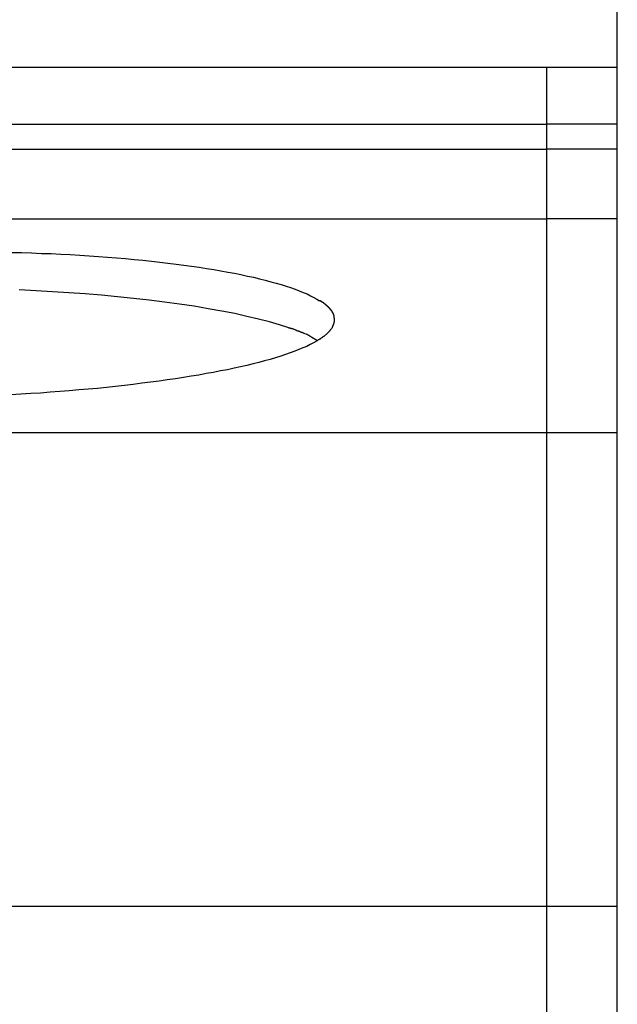
# Model space of a CAD drawing. Extents: x -64 to 64, y -35 to 35.
# Drawn here: x -16 to -16, y -3 to -2 of the extents above; entities that cross this region are included whole.
import ezdxf

# ---------------------------------------------------------------- set-up
doc = ezdxf.new("R2010")
doc.units = 0
doc.layers.get('0').update_dxf_attribs({"linetype": 'CONTINUOUS'})

msp = doc.modelspace()

# ---------------------------------------------------------------- linework, layer by layer
at = {"color": 0}
for points in [[(-15.5655, -8.0527), (-15.5655, -2.2779)], [(-15.6155, -2.3764), (-17.5339, -2.3764)], [(-15.5655, -2.3764), (-15.6155, -2.3764)], [(-15.6155, -2.3764), (-15.6155, -2.4164)], [(-17.5556, -2.4164), (-15.6155, -2.4164)], [(-15.6155, -2.4164), (-15.6155, -2.434)], [(-15.5655, -2.4164), (-15.6155, -2.4164)], [(-17.5556, -2.434), (-15.6155, -2.434)], [(-15.6155, -2.434), (-15.6155, -2.4832)], [(-15.5655, -2.434), (-15.6155, -2.434)], [(-17.5781, -2.4832), (-15.6155, -2.4832)], [(-15.5655, -2.4832), (-15.6155, -2.4832)], [(-15.6155, -2.4832), (-15.6155, -2.6342)], [(-15.9936, -2.507), (-15.9866, -2.5071), (-15.9796, -2.5074), (-15.9726, -2.5077), (-15.9657, -2.5079), (-15.9589, -2.5082), (-15.9522, -2.5086), (-15.9454, -2.509), (-15.9388, -2.5094), (-15.9322, -2.5099), (-15.9258, -2.5104), (-15.9194, -2.5108), (-15.9131, -2.5114), (-15.9069, -2.512), (-15.9008, -2.5126), (-15.8948, -2.5132), (-15.8889, -2.5138), (-15.8831, -2.5145), (-15.8774, -2.5153), (-15.8718, -2.516), (-15.8664, -2.5168), (-15.8611, -2.5175), (-15.8558, -2.5183), (-15.8507, -2.5191), (-15.8457, -2.52), (-15.8408, -2.5209), (-15.8361, -2.5218), (-15.8315, -2.5227), (-15.827, -2.5237), (-15.8226, -2.5246), (-15.8185, -2.5256), (-15.8144, -2.5267), (-15.8104, -2.5277), (-15.8067, -2.5287), (-15.8031, -2.5298), (-15.7996, -2.5308), (-15.7964, -2.5319), (-15.7933, -2.5331), (-15.7904, -2.5342), (-15.7875, -2.5353), (-15.7848, -2.5364), (-15.7824, -2.5376), (-15.7801, -2.5388), (-15.7779, -2.54), (-15.7759, -2.5412)], [(-15.7976, -2.5604), (-15.8042, -2.5582), (-15.8114, -2.5561), (-15.819, -2.5541), (-15.8273, -2.5522), (-15.8359, -2.5503), (-15.8451, -2.5485), (-15.8547, -2.5468), (-15.8646, -2.5451), (-15.8749, -2.5436), (-15.8855, -2.5422), (-15.8963, -2.5408), (-15.9074, -2.5396), (-15.9187, -2.5384), (-15.9301, -2.5373), (-15.9416, -2.5364), (-15.9532, -2.5355), (-15.9647, -2.5348), (-15.9763, -2.5341), (-15.9882, -2.5335)], [(-15.7741, -2.5424), (-15.7741, -2.5424), (-15.7741, -2.5421), (-15.7741, -2.5421), (-15.7741, -2.542), (-15.7744, -2.542), (-15.7744, -2.5417), (-15.7747, -2.5417), (-15.7747, -2.5417), (-15.775, -2.5417), (-15.775, -2.5414), (-15.7752, -2.5414), (-15.7752, -2.5413), (-15.7755, -2.5413), (-15.7755, -2.5412), (-15.7757, -2.5412), (-15.7757, -2.5412), (-15.776, -2.5412)], [(-15.7741, -2.5424), (-15.7741, -2.5424), (-15.7741, -2.5421), (-15.7741, -2.5421), (-15.7741, -2.542), (-15.7744, -2.542), (-15.7744, -2.5417), (-15.7747, -2.5417), (-15.7747, -2.5417), (-15.775, -2.5417), (-15.775, -2.5414), (-15.7752, -2.5414), (-15.7752, -2.5413), (-15.7755, -2.5413), (-15.7755, -2.5412), (-15.7757, -2.5412), (-15.7757, -2.5412), (-15.776, -2.5412)], [(-15.7726, -2.5434), (-15.7726, -2.5434), (-15.7726, -2.5431), (-15.7726, -2.5431), (-15.7726, -2.543), (-15.7729, -2.543), (-15.7729, -2.5427), (-15.773, -2.5427), (-15.773, -2.5427), (-15.7733, -2.5427), (-15.7733, -2.5424), (-15.7733, -2.5424), (-15.7733, -2.5424), (-15.7736, -2.5424), (-15.7736, -2.5423), (-15.7738, -2.5423), (-15.7738, -2.5423), (-15.7741, -2.5423)], [(-15.7726, -2.5434), (-15.7726, -2.5434), (-15.7726, -2.5431), (-15.7726, -2.5431), (-15.7726, -2.543), (-15.7729, -2.543), (-15.7729, -2.5427), (-15.773, -2.5427), (-15.773, -2.5427), (-15.7733, -2.5427), (-15.7733, -2.5424), (-15.7733, -2.5424), (-15.7733, -2.5424), (-15.7736, -2.5424), (-15.7736, -2.5423), (-15.7738, -2.5423), (-15.7738, -2.5423), (-15.7741, -2.5423)], [(-15.7711, -2.5448), (-15.7711, -2.5448), (-15.7711, -2.5445), (-15.7711, -2.5445), (-15.7711, -2.5443), (-15.7714, -2.5443), (-15.7714, -2.544), (-15.7714, -2.544), (-15.7714, -2.544), (-15.7717, -2.544), (-15.7717, -2.5437), (-15.7717, -2.5437), (-15.7717, -2.5437), (-15.772, -2.5437), (-15.772, -2.5435), (-15.7722, -2.5435), (-15.7722, -2.5435), (-15.7725, -2.5435)], [(-15.7711, -2.5448), (-15.7711, -2.5448), (-15.7711, -2.5445), (-15.7711, -2.5445), (-15.7711, -2.5443), (-15.7714, -2.5443), (-15.7714, -2.544), (-15.7714, -2.544), (-15.7714, -2.544), (-15.7717, -2.544), (-15.7717, -2.5437), (-15.7717, -2.5437), (-15.7717, -2.5437), (-15.772, -2.5437), (-15.772, -2.5435), (-15.7722, -2.5435), (-15.7722, -2.5435), (-15.7725, -2.5435)], [(-15.7697, -2.546), (-15.7697, -2.546), (-15.7697, -2.5457), (-15.7697, -2.5457), (-15.7697, -2.5455), (-15.77, -2.5455), (-15.77, -2.5452), (-15.77, -2.5452), (-15.77, -2.5452), (-15.7703, -2.5452), (-15.7703, -2.5449), (-15.7703, -2.5449), (-15.7703, -2.5449), (-15.7706, -2.5449), (-15.7706, -2.5447), (-15.7708, -2.5447), (-15.7708, -2.5447), (-15.7711, -2.5447)], [(-15.7697, -2.546), (-15.7697, -2.546), (-15.7697, -2.5457), (-15.7697, -2.5457), (-15.7697, -2.5455), (-15.77, -2.5455), (-15.77, -2.5452), (-15.77, -2.5452), (-15.77, -2.5452), (-15.7703, -2.5452), (-15.7703, -2.5449), (-15.7703, -2.5449), (-15.7703, -2.5449), (-15.7706, -2.5449), (-15.7706, -2.5447), (-15.7708, -2.5447), (-15.7708, -2.5447), (-15.7711, -2.5447)], [(-15.7686, -2.5472), (-15.7686, -2.5472), (-15.7686, -2.5469), (-15.7686, -2.5469), (-15.7686, -2.5468), (-15.7688, -2.5468), (-15.7688, -2.5465), (-15.7688, -2.5465), (-15.7688, -2.5465), (-15.7691, -2.5465), (-15.7691, -2.5462), (-15.7691, -2.5462), (-15.7691, -2.5462), (-15.7694, -2.5462), (-15.7694, -2.546), (-15.7694, -2.546), (-15.7694, -2.546), (-15.7697, -2.546)], [(-15.7686, -2.5472), (-15.7686, -2.5472), (-15.7686, -2.5469), (-15.7686, -2.5469), (-15.7686, -2.5468), (-15.7688, -2.5468), (-15.7688, -2.5465), (-15.7688, -2.5465), (-15.7688, -2.5465), (-15.7691, -2.5465), (-15.7691, -2.5462), (-15.7691, -2.5462), (-15.7691, -2.5462), (-15.7694, -2.5462), (-15.7694, -2.546), (-15.7694, -2.546), (-15.7694, -2.546), (-15.7697, -2.546)], [(-15.7677, -2.5484), (-15.7677, -2.5484), (-15.7677, -2.5481), (-15.7677, -2.5481), (-15.7677, -2.548), (-15.7678, -2.548), (-15.7678, -2.5477), (-15.7678, -2.5477), (-15.7678, -2.5477), (-15.7681, -2.5477), (-15.7681, -2.5474), (-15.7681, -2.5474), (-15.7681, -2.5474), (-15.7683, -2.5474), (-15.7683, -2.5471), (-15.7683, -2.5471), (-15.7683, -2.5471), (-15.7686, -2.5471)], [(-15.7677, -2.5484), (-15.7677, -2.5484), (-15.7677, -2.5481), (-15.7677, -2.5481), (-15.7677, -2.548), (-15.7678, -2.548), (-15.7678, -2.5477), (-15.7678, -2.5477), (-15.7678, -2.5477), (-15.7681, -2.5477), (-15.7681, -2.5474), (-15.7681, -2.5474), (-15.7681, -2.5474), (-15.7683, -2.5474), (-15.7683, -2.5471), (-15.7683, -2.5471), (-15.7683, -2.5471), (-15.7686, -2.5471)], [(-15.7667, -2.5497), (-15.7667, -2.5497), (-15.7667, -2.5494), (-15.7667, -2.5494), (-15.7667, -2.5492), (-15.7668, -2.5492), (-15.7668, -2.5489), (-15.7668, -2.5489), (-15.7668, -2.5489), (-15.7671, -2.5489), (-15.7671, -2.5486), (-15.7671, -2.5486), (-15.7671, -2.5486), (-15.7673, -2.5486), (-15.7673, -2.5484), (-15.7673, -2.5484), (-15.7673, -2.5484), (-15.7676, -2.5484)], [(-15.7667, -2.5497), (-15.7667, -2.5497), (-15.7667, -2.5494), (-15.7667, -2.5494), (-15.7667, -2.5492), (-15.7668, -2.5492), (-15.7668, -2.5489), (-15.7668, -2.5489), (-15.7668, -2.5489), (-15.7671, -2.5489), (-15.7671, -2.5486), (-15.7671, -2.5486), (-15.7671, -2.5486), (-15.7673, -2.5486), (-15.7673, -2.5484), (-15.7673, -2.5484), (-15.7673, -2.5484), (-15.7676, -2.5484)], [(-15.7662, -2.5509), (-15.7662, -2.5509), (-15.7662, -2.5506), (-15.7662, -2.5506), (-15.7662, -2.5506), (-15.7662, -2.5506), (-15.7662, -2.5503), (-15.7662, -2.5503), (-15.7662, -2.5503), (-15.7664, -2.5503), (-15.7664, -2.55), (-15.7664, -2.55), (-15.7664, -2.55), (-15.7665, -2.55), (-15.7665, -2.5497), (-15.7665, -2.5497), (-15.7665, -2.5497), (-15.7668, -2.5497)], [(-15.7662, -2.5509), (-15.7662, -2.5509), (-15.7662, -2.5506), (-15.7662, -2.5506), (-15.7662, -2.5506), (-15.7662, -2.5506), (-15.7662, -2.5503), (-15.7662, -2.5503), (-15.7662, -2.5503), (-15.7664, -2.5503), (-15.7664, -2.55), (-15.7664, -2.55), (-15.7664, -2.55), (-15.7665, -2.55), (-15.7665, -2.5497), (-15.7665, -2.5497), (-15.7665, -2.5497), (-15.7668, -2.5497)], [(-15.7657, -2.5522), (-15.7657, -2.5522), (-15.7657, -2.5519), (-15.7657, -2.5519), (-15.7657, -2.5518), (-15.7657, -2.5518), (-15.7657, -2.5515), (-15.7657, -2.5515), (-15.7657, -2.5515), (-15.7659, -2.5515), (-15.7659, -2.5512), (-15.7659, -2.5512), (-15.7659, -2.5512), (-15.7659, -2.5512), (-15.7659, -2.5509), (-15.7659, -2.5509), (-15.7659, -2.5509), (-15.7662, -2.5509)], [(-15.7657, -2.5522), (-15.7657, -2.5522), (-15.7657, -2.5519), (-15.7657, -2.5519), (-15.7657, -2.5518), (-15.7657, -2.5518), (-15.7657, -2.5515), (-15.7657, -2.5515), (-15.7657, -2.5515), (-15.7659, -2.5515), (-15.7659, -2.5512), (-15.7659, -2.5512), (-15.7659, -2.5512), (-15.7659, -2.5512), (-15.7659, -2.5509), (-15.7659, -2.5509), (-15.7659, -2.5509), (-15.7662, -2.5509)], [(-15.7656, -2.5534), (-15.7656, -2.5534), (-15.7656, -2.5531), (-15.7656, -2.5531), (-15.7656, -2.5531), (-15.7656, -2.5531), (-15.7656, -2.5528), (-15.7656, -2.5528), (-15.7656, -2.5528), (-15.7656, -2.5528), (-15.7656, -2.5525), (-15.7656, -2.5525), (-15.7656, -2.5525), (-15.7656, -2.5525), (-15.7656, -2.5522), (-15.7656, -2.5522), (-15.7656, -2.5522), (-15.7658, -2.5522)], [(-15.7656, -2.5534), (-15.7656, -2.5534), (-15.7656, -2.5531), (-15.7656, -2.5531), (-15.7656, -2.5531), (-15.7656, -2.5531), (-15.7656, -2.5528), (-15.7656, -2.5528), (-15.7656, -2.5528), (-15.7656, -2.5528), (-15.7656, -2.5525), (-15.7656, -2.5525), (-15.7656, -2.5525), (-15.7656, -2.5525), (-15.7656, -2.5522), (-15.7656, -2.5522), (-15.7656, -2.5522), (-15.7658, -2.5522)], [(-15.7655, -2.5547), (-15.7655, -2.5547), (-15.7655, -2.5547), (-15.7655, -2.5547), (-15.7655, -2.5547), (-15.7655, -2.5547), (-15.7655, -2.5547), (-15.7655, -2.5547), (-15.7655, -2.5547), (-15.7655, -2.5547), (-15.7655, -2.5547), (-15.7655, -2.5547), (-15.7655, -2.5547), (-15.7655, -2.5547), (-15.7655, -2.5547), (-15.7655, -2.5547), (-15.7655, -2.5547), (-15.7655, -2.5547), (-15.7655, -2.5547), (-15.7655, -2.5544), (-15.7655, -2.5544), (-15.7655, -2.5543), (-15.7655, -2.5543), (-15.7655, -2.554), (-15.7655, -2.554), (-15.7655, -2.554), (-15.7655, -2.554), (-15.7655, -2.5537), (-15.7655, -2.5537), (-15.7655, -2.5537), (-15.7655, -2.5537), (-15.7655, -2.5534), (-15.7655, -2.5534), (-15.7655, -2.5534), (-15.7656, -2.5534)], [(-15.7655, -2.5547), (-15.7655, -2.5547), (-15.7655, -2.5547), (-15.7655, -2.5547), (-15.7655, -2.5547), (-15.7655, -2.5547), (-15.7655, -2.5547), (-15.7655, -2.5547), (-15.7655, -2.5547), (-15.7655, -2.5547), (-15.7655, -2.5547), (-15.7655, -2.5547), (-15.7655, -2.5547), (-15.7655, -2.5547), (-15.7655, -2.5547), (-15.7655, -2.5547), (-15.7655, -2.5547), (-15.7655, -2.5547), (-15.7655, -2.5547), (-15.7655, -2.5544), (-15.7655, -2.5544), (-15.7655, -2.5543), (-15.7655, -2.5543), (-15.7655, -2.554), (-15.7655, -2.554), (-15.7655, -2.554), (-15.7655, -2.554), (-15.7655, -2.5537), (-15.7655, -2.5537), (-15.7655, -2.5537), (-15.7655, -2.5537), (-15.7655, -2.5534), (-15.7655, -2.5534), (-15.7655, -2.5534), (-15.7656, -2.5534)], [(-15.7918, -2.5627), (-15.7918, -2.5627), (-15.7919, -2.5624), (-15.7922, -2.5623), (-15.7925, -2.562), (-15.7929, -2.562), (-15.7932, -2.5617), (-15.7938, -2.5616), (-15.7941, -2.5613), (-15.7947, -2.5613), (-15.795, -2.561), (-15.7955, -2.561), (-15.7958, -2.5607), (-15.7964, -2.5607), (-15.7967, -2.5605), (-15.7971, -2.5605), (-15.7974, -2.5605), (-15.7978, -2.5605)], [(-15.7918, -2.5627), (-15.7918, -2.5627), (-15.7919, -2.5624), (-15.7922, -2.5623), (-15.7925, -2.562), (-15.7929, -2.562), (-15.7932, -2.5617), (-15.7938, -2.5616), (-15.7941, -2.5613), (-15.7947, -2.5613), (-15.795, -2.561), (-15.7955, -2.561), (-15.7958, -2.5607), (-15.7964, -2.5607), (-15.7967, -2.5605), (-15.7971, -2.5605), (-15.7974, -2.5605), (-15.7978, -2.5605)], [(-15.7676, -2.5609), (-15.7676, -2.5609), (-15.7673, -2.5606), (-15.7673, -2.5606), (-15.7673, -2.5606), (-15.7673, -2.5606), (-15.7671, -2.5603), (-15.7671, -2.5603), (-15.7671, -2.5603), (-15.7671, -2.5603), (-15.7668, -2.56), (-15.7668, -2.56), (-15.7668, -2.56), (-15.7668, -2.56), (-15.7668, -2.5597), (-15.7668, -2.5597), (-15.7668, -2.5597), (-15.7668, -2.5597)], [(-15.7676, -2.5609), (-15.7676, -2.5609), (-15.7673, -2.5606), (-15.7673, -2.5606), (-15.7673, -2.5606), (-15.7673, -2.5606), (-15.7671, -2.5603), (-15.7671, -2.5603), (-15.7671, -2.5603), (-15.7671, -2.5603), (-15.7668, -2.56), (-15.7668, -2.56), (-15.7668, -2.56), (-15.7668, -2.56), (-15.7668, -2.5597), (-15.7668, -2.5597), (-15.7668, -2.5597), (-15.7668, -2.5597)], [(-15.7669, -2.5597), (-15.7669, -2.5597), (-15.7666, -2.5594), (-15.7666, -2.5594), (-15.7666, -2.5593), (-15.7666, -2.5593), (-15.7665, -2.559), (-15.7665, -2.559), (-15.7665, -2.559), (-15.7665, -2.559), (-15.7663, -2.5587), (-15.7663, -2.5587), (-15.7663, -2.5587), (-15.7663, -2.5587), (-15.7663, -2.5584), (-15.7663, -2.5584), (-15.7663, -2.5584), (-15.7663, -2.5584)], [(-15.7669, -2.5597), (-15.7669, -2.5597), (-15.7666, -2.5594), (-15.7666, -2.5594), (-15.7666, -2.5593), (-15.7666, -2.5593), (-15.7665, -2.559), (-15.7665, -2.559), (-15.7665, -2.559), (-15.7665, -2.559), (-15.7663, -2.5587), (-15.7663, -2.5587), (-15.7663, -2.5587), (-15.7663, -2.5587), (-15.7663, -2.5584), (-15.7663, -2.5584), (-15.7663, -2.5584), (-15.7663, -2.5584)], [(-15.7663, -2.5585), (-15.7663, -2.5585), (-15.766, -2.5582), (-15.766, -2.5582), (-15.766, -2.5581), (-15.766, -2.5581), (-15.766, -2.5578), (-15.766, -2.5578), (-15.766, -2.5578), (-15.766, -2.5578), (-15.7659, -2.5575), (-15.7659, -2.5575), (-15.7659, -2.5575), (-15.7659, -2.5575), (-15.7659, -2.5572), (-15.7659, -2.5572), (-15.7659, -2.5572), (-15.7659, -2.5572)], [(-15.7663, -2.5585), (-15.7663, -2.5585), (-15.766, -2.5582), (-15.766, -2.5582), (-15.766, -2.5581), (-15.766, -2.5581), (-15.766, -2.5578), (-15.766, -2.5578), (-15.766, -2.5578), (-15.766, -2.5578), (-15.7659, -2.5575), (-15.7659, -2.5575), (-15.7659, -2.5575), (-15.7659, -2.5575), (-15.7659, -2.5572), (-15.7659, -2.5572), (-15.7659, -2.5572), (-15.7659, -2.5572)], [(-15.7659, -2.5573), (-15.7659, -2.5573), (-15.7656, -2.557), (-15.7656, -2.557), (-15.7656, -2.5569), (-15.7656, -2.5569), (-15.7656, -2.5566), (-15.7656, -2.5566), (-15.7656, -2.5566), (-15.7656, -2.5566), (-15.7656, -2.5563), (-15.7656, -2.5563), (-15.7656, -2.5563), (-15.7656, -2.5563), (-15.7656, -2.556), (-15.7656, -2.556), (-15.7656, -2.556), (-15.7656, -2.556)], [(-15.7659, -2.5573), (-15.7659, -2.5573), (-15.7656, -2.557), (-15.7656, -2.557), (-15.7656, -2.5569), (-15.7656, -2.5569), (-15.7656, -2.5566), (-15.7656, -2.5566), (-15.7656, -2.5566), (-15.7656, -2.5566), (-15.7656, -2.5563), (-15.7656, -2.5563), (-15.7656, -2.5563), (-15.7656, -2.5563), (-15.7656, -2.556), (-15.7656, -2.556), (-15.7656, -2.556), (-15.7656, -2.556)], [(-15.7655, -2.556), (-15.7655, -2.556), (-15.7654, -2.5557), (-15.7654, -2.5557), (-15.7654, -2.5556), (-15.7654, -2.5556), (-15.7654, -2.5553), (-15.7654, -2.5553), (-15.7654, -2.5553), (-15.7654, -2.5553), (-15.7654, -2.555), (-15.7654, -2.555), (-15.7654, -2.555), (-15.7654, -2.555), (-15.7654, -2.5547), (-15.7654, -2.5547), (-15.7654, -2.5547), (-15.7654, -2.5547)], [(-15.7655, -2.556), (-15.7655, -2.556), (-15.7654, -2.5557), (-15.7654, -2.5557), (-15.7654, -2.5556), (-15.7654, -2.5556), (-15.7654, -2.5553), (-15.7654, -2.5553), (-15.7654, -2.5553), (-15.7654, -2.5553), (-15.7654, -2.555), (-15.7654, -2.555), (-15.7654, -2.555), (-15.7654, -2.555), (-15.7654, -2.5547), (-15.7654, -2.5547), (-15.7654, -2.5547), (-15.7654, -2.5547)], [(-15.7863, -2.5646), (-15.7863, -2.5646), (-15.7865, -2.5643), (-15.7868, -2.5643), (-15.7871, -2.5641), (-15.7874, -2.5641), (-15.7877, -2.5638), (-15.788, -2.5638), (-15.7883, -2.5636), (-15.7889, -2.5636), (-15.7892, -2.5633), (-15.7895, -2.5633), (-15.7898, -2.563), (-15.7903, -2.563), (-15.7906, -2.5627), (-15.7909, -2.5627), (-15.7912, -2.5626), (-15.7916, -2.5626)], [(-15.7863, -2.5646), (-15.7863, -2.5646), (-15.7865, -2.5643), (-15.7868, -2.5643), (-15.7871, -2.5641), (-15.7874, -2.5641), (-15.7877, -2.5638), (-15.788, -2.5638), (-15.7883, -2.5636), (-15.7889, -2.5636), (-15.7892, -2.5633), (-15.7895, -2.5633), (-15.7898, -2.563), (-15.7903, -2.563), (-15.7906, -2.5627), (-15.7909, -2.5627), (-15.7912, -2.5626), (-15.7916, -2.5626)], [(-15.7815, -2.5671), (-15.7815, -2.5671), (-15.7816, -2.5668), (-15.7819, -2.5667), (-15.7822, -2.5664), (-15.7825, -2.5664), (-15.7828, -2.5661), (-15.7831, -2.566), (-15.7834, -2.5657), (-15.7837, -2.5657), (-15.784, -2.5654), (-15.7843, -2.5653), (-15.7846, -2.565), (-15.7849, -2.565), (-15.7851, -2.5647), (-15.7854, -2.5647), (-15.7857, -2.5647), (-15.786, -2.5647)], [(-15.7815, -2.5671), (-15.7815, -2.5671), (-15.7816, -2.5668), (-15.7819, -2.5667), (-15.7822, -2.5664), (-15.7825, -2.5664), (-15.7828, -2.5661), (-15.7831, -2.566), (-15.7834, -2.5657), (-15.7837, -2.5657), (-15.784, -2.5654), (-15.7843, -2.5653), (-15.7846, -2.565), (-15.7849, -2.565), (-15.7851, -2.5647), (-15.7854, -2.5647), (-15.7857, -2.5647), (-15.786, -2.5647)], [(-15.7774, -2.5694), (-15.7815, -2.5671)], [(-15.776, -2.5684), (-15.776, -2.5684), (-15.7757, -2.5681), (-15.7757, -2.5681), (-15.7754, -2.568), (-15.7754, -2.568), (-15.7751, -2.5677), (-15.7751, -2.5677), (-15.775, -2.5677), (-15.775, -2.5677), (-15.7747, -2.5674), (-15.7747, -2.5674), (-15.7744, -2.5674), (-15.7744, -2.5674), (-15.7741, -2.5672), (-15.7741, -2.5672), (-15.7741, -2.5672), (-15.7741, -2.5672)], [(-15.776, -2.5684), (-15.776, -2.5684), (-15.7757, -2.5681), (-15.7757, -2.5681), (-15.7754, -2.568), (-15.7754, -2.568), (-15.7751, -2.5677), (-15.7751, -2.5677), (-15.775, -2.5677), (-15.775, -2.5677), (-15.7747, -2.5674), (-15.7747, -2.5674), (-15.7744, -2.5674), (-15.7744, -2.5674), (-15.7741, -2.5672), (-15.7741, -2.5672), (-15.7741, -2.5672), (-15.7741, -2.5672)], [(-15.7741, -2.5672), (-15.7741, -2.5672), (-15.7738, -2.5669), (-15.7738, -2.5669), (-15.7736, -2.5668), (-15.7736, -2.5668), (-15.7733, -2.5665), (-15.7733, -2.5665), (-15.7733, -2.5665), (-15.7733, -2.5665), (-15.773, -2.5662), (-15.773, -2.5662), (-15.7728, -2.5662), (-15.7728, -2.5662), (-15.7725, -2.566), (-15.7725, -2.566), (-15.7725, -2.566), (-15.7725, -2.566)], [(-15.7741, -2.5672), (-15.7741, -2.5672), (-15.7738, -2.5669), (-15.7738, -2.5669), (-15.7736, -2.5668), (-15.7736, -2.5668), (-15.7733, -2.5665), (-15.7733, -2.5665), (-15.7733, -2.5665), (-15.7733, -2.5665), (-15.773, -2.5662), (-15.773, -2.5662), (-15.7728, -2.5662), (-15.7728, -2.5662), (-15.7725, -2.566), (-15.7725, -2.566), (-15.7725, -2.566), (-15.7725, -2.566)], [(-15.7725, -2.566), (-15.7725, -2.566), (-15.7722, -2.5657), (-15.7722, -2.5657), (-15.772, -2.5656), (-15.772, -2.5656), (-15.7717, -2.5653), (-15.7717, -2.5653), (-15.7717, -2.5653), (-15.7717, -2.5653), (-15.7714, -2.565), (-15.7714, -2.565), (-15.7713, -2.565), (-15.7713, -2.565), (-15.7711, -2.5647), (-15.7711, -2.5647), (-15.7711, -2.5647), (-15.7711, -2.5647)], [(-15.7725, -2.566), (-15.7725, -2.566), (-15.7722, -2.5657), (-15.7722, -2.5657), (-15.772, -2.5656), (-15.772, -2.5656), (-15.7717, -2.5653), (-15.7717, -2.5653), (-15.7717, -2.5653), (-15.7717, -2.5653), (-15.7714, -2.565), (-15.7714, -2.565), (-15.7713, -2.565), (-15.7713, -2.565), (-15.7711, -2.5647), (-15.7711, -2.5647), (-15.7711, -2.5647), (-15.7711, -2.5647)], [(-15.7711, -2.5647), (-15.7711, -2.5647), (-15.7708, -2.5644), (-15.7708, -2.5644), (-15.7706, -2.5644), (-15.7706, -2.5644), (-15.7703, -2.5641), (-15.7703, -2.5641), (-15.7703, -2.5641), (-15.7703, -2.5641), (-15.77, -2.5638), (-15.77, -2.5638), (-15.77, -2.5638), (-15.77, -2.5638), (-15.7697, -2.5635), (-15.7697, -2.5635), (-15.7697, -2.5635), (-15.7697, -2.5635)], [(-15.7711, -2.5647), (-15.7711, -2.5647), (-15.7708, -2.5644), (-15.7708, -2.5644), (-15.7706, -2.5644), (-15.7706, -2.5644), (-15.7703, -2.5641), (-15.7703, -2.5641), (-15.7703, -2.5641), (-15.7703, -2.5641), (-15.77, -2.5638), (-15.77, -2.5638), (-15.77, -2.5638), (-15.77, -2.5638), (-15.7697, -2.5635), (-15.7697, -2.5635), (-15.7697, -2.5635), (-15.7697, -2.5635)], [(-15.7697, -2.5634), (-15.7697, -2.5634), (-15.7694, -2.5631), (-15.7694, -2.5631), (-15.7694, -2.5631), (-15.7694, -2.5631), (-15.7691, -2.5628), (-15.7691, -2.5628), (-15.7691, -2.5628), (-15.7691, -2.5628), (-15.7688, -2.5625), (-15.7688, -2.5625), (-15.7688, -2.5625), (-15.7688, -2.5625), (-15.7686, -2.5623), (-15.7686, -2.5623), (-15.7686, -2.5623), (-15.7686, -2.5623)], [(-15.7697, -2.5634), (-15.7697, -2.5634), (-15.7694, -2.5631), (-15.7694, -2.5631), (-15.7694, -2.5631), (-15.7694, -2.5631), (-15.7691, -2.5628), (-15.7691, -2.5628), (-15.7691, -2.5628), (-15.7691, -2.5628), (-15.7688, -2.5625), (-15.7688, -2.5625), (-15.7688, -2.5625), (-15.7688, -2.5625), (-15.7686, -2.5623), (-15.7686, -2.5623), (-15.7686, -2.5623), (-15.7686, -2.5623)], [(-15.7686, -2.5622), (-15.7686, -2.5622), (-15.7683, -2.5619), (-15.7683, -2.5619), (-15.7683, -2.5618), (-15.7683, -2.5618), (-15.768, -2.5615), (-15.768, -2.5615), (-15.768, -2.5615), (-15.768, -2.5615), (-15.7677, -2.5612), (-15.7677, -2.5612), (-15.7677, -2.5612), (-15.7677, -2.5612), (-15.7677, -2.561), (-15.7677, -2.561), (-15.7677, -2.561), (-15.7677, -2.561)], [(-15.7686, -2.5622), (-15.7686, -2.5622), (-15.7683, -2.5619), (-15.7683, -2.5619), (-15.7683, -2.5618), (-15.7683, -2.5618), (-15.768, -2.5615), (-15.768, -2.5615), (-15.768, -2.5615), (-15.768, -2.5615), (-15.7677, -2.5612), (-15.7677, -2.5612), (-15.7677, -2.5612), (-15.7677, -2.5612), (-15.7677, -2.561), (-15.7677, -2.561), (-15.7677, -2.561), (-15.7677, -2.561)], [(-15.7781, -2.5697), (-15.7802, -2.5709), (-15.7826, -2.5722), (-15.785, -2.5734), (-15.7877, -2.5745), (-15.7905, -2.5757), (-15.7935, -2.5769), (-15.7967, -2.5781), (-15.8, -2.5792), (-15.8034, -2.5804), (-15.807, -2.5815), (-15.8108, -2.5826), (-15.8148, -2.5837), (-15.8188, -2.5848), (-15.823, -2.5858), (-15.8273, -2.5869), (-15.8318, -2.5879), (-15.8364, -2.5889), (-15.8411, -2.5899), (-15.846, -2.5908), (-15.851, -2.5919), (-15.8561, -2.5927), (-15.8614, -2.5937), (-15.8667, -2.5945), (-15.8722, -2.5955), (-15.8779, -2.5963), (-15.8836, -2.5971), (-15.8894, -2.598), (-15.8954, -2.5988), (-15.9015, -2.5995), (-15.9076, -2.6003), (-15.9138, -2.601), (-15.9202, -2.6017), (-15.9266, -2.6024), (-15.933, -2.6031), (-15.9396, -2.6037), (-15.9462, -2.6042), (-15.9529, -2.6049), (-15.9596, -2.6054), (-15.9663, -2.6059), (-15.9732, -2.6064), (-15.9801, -2.6068), (-15.987, -2.6073), (-15.9941, -2.6077)], [(-15.778, -2.5695), (-15.778, -2.5695), (-15.7777, -2.5692), (-15.7777, -2.5692), (-15.7775, -2.5692), (-15.7775, -2.5692), (-15.7772, -2.5689), (-15.7772, -2.5689), (-15.7769, -2.5689), (-15.7769, -2.5689), (-15.7766, -2.5686), (-15.7766, -2.5686), (-15.7763, -2.5685), (-15.7763, -2.5685), (-15.776, -2.5683), (-15.776, -2.5683), (-15.7759, -2.5683), (-15.7759, -2.5683)], [(-15.778, -2.5695), (-15.778, -2.5695), (-15.7777, -2.5692), (-15.7777, -2.5692), (-15.7775, -2.5692), (-15.7775, -2.5692), (-15.7772, -2.5689), (-15.7772, -2.5689), (-15.7769, -2.5689), (-15.7769, -2.5689), (-15.7766, -2.5686), (-15.7766, -2.5686), (-15.7763, -2.5685), (-15.7763, -2.5685), (-15.776, -2.5683), (-15.776, -2.5683), (-15.7759, -2.5683), (-15.7759, -2.5683)], [(-18.0443, -2.6342), (-15.6155, -2.6342)], [(-15.6155, -2.6342), (-15.6155, -2.969)], [(-15.6155, -2.6342), (-15.5655, -2.6342)], [(-18.0443, -2.969), (-15.6155, -2.969)], [(-15.6155, -2.969), (-15.6155, -3.2234)], [(-15.6155, -2.969), (-15.5655, -2.969)]]:
    msp.add_lwpolyline(points, dxfattribs=at)

doc.saveas('drawing.dxf')
